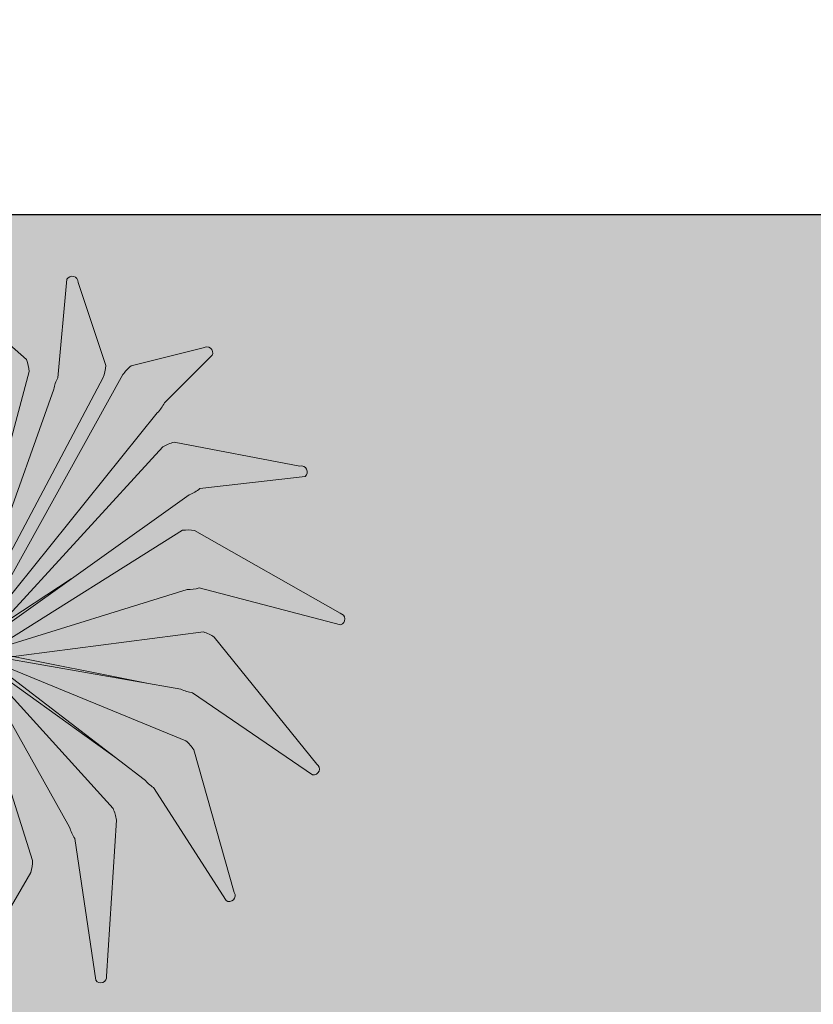
# Model space of a CAD drawing. Units: millimetres. Extents: x 1910 to 2089, y 1122 to 1207.
# Drawn here: x 1922 to 1922, y 1166 to 1167 of the extents above; entities that cross this region are included whole.
import ezdxf

# ---------------------------------------------------------------- set-up
doc = ezdxf.new("R2010")
doc.units = ezdxf.units.MM
doc.linetypes.add('DASHED', pattern=[19.05, 12.7, -6.35])
for name, color, linetype, lineweight in [('AMBI', 250, 'Continuous', 0), ('PROYECCIONES', 9, 'DASHED', 0), ('VEGETACION', 64, 'Continuous', 0)]:
    doc.layers.add(name, color=color, linetype=linetype, lineweight=lineweight)

# ---------------------------------------------------------------- blocks, each defined once
blk = doc.blocks.new('ARBPALM')
at = {"color": 76}
for p, q in [((-0.2952, 1.9061), (-0.2094, 1.5746)), ((-0.2375, 1.9151), (0.0317, 1.6499)), ((0.4805, 1.878), (0.1439, 1.5852)), ((0.5369, 1.8627), (0.3219, 1.4073)), ((-1.0153, 1.6163), (-0.5868, 1.291)), ((-0.9662, 1.648), (-0.3539, 1.4266)), ((-0.0019, -0.1438), (0.0455, 1.5903)), ((0.0039, 0.0686), (-0.2042, 1.5122)), ((0.0414, -0.2371), (0.1234, 1.5261)), ((1.1777, 1.5368), (0.5068, 1.4064)), ((0.0565, -0.3955), (-0.3171, 1.3778)), ((-0.0912, -0.6169), (0.464, 1.3607)), ((0.0547, 0.0366), (0.3103, 1.3473)), ((-0.0433, 0.0784), (-0.5567, 1.2361)), ((-1.5232, 1.1076), (-0.6727, 1.0932)), ((-1.5552, 1.0586), (-0.8416, 0.854)), ((0.0391, -0.214), (-0.6192, 1.0636)), ((0.1023, -0.173), (-0.7918, 0.8162)), ((-1.8123, 0.3873), (-1.0344, 0.6778)), ((0.0986, -0.1655), (-0.9734, 0.6724)), ((-0.2577, 0.562), (0.4305, -0.8429)), ((-1.8217, 0.3296), (-1.0839, 0.3779)), ((0.142, -0.0762), (-1.023, 0.3636)), ((0.642, 0.3631), (-0.8937, -0.529)), ((-0.8668, 0.3046), (1.1485, -0.4036)), ((-0.1045, -0.0067), (-1.179, 0.1508)), ((-1.7835, -0.3883), (-1.2368, 0.1308)), ((0.4753, 0.1343), (-1.0354, -0.3347)), ((0.2072, 0.146), (-0.8178, -0.771)), ((-0.9227, -0.1056), (1.2425, 0.0843)), ((0.2435, 0.0333), (-1.097, -0.1264)), ((-1.7686, -0.4448), (-1.1585, -0.1381)), ((-1.4417, -1.0851), (-1.0801, -0.3764)), ((-1.405, -1.1306), (-0.9451, -0.5647)), ((-0.846, -1.5826), (-0.8417, -0.8273))]:
    blk.add_line(p, q, dxfattribs=at)
for centre, radius, start, end in [((-0.2653, 1.9039), 0.03, 21.8042, 175.8066), ((0.5069, 1.8639), 0.03, 357.8042, 151.8066), ((-0.9871, 1.6265), 0.03, 45.8042, 199.8066), ((-0.154, 1.5756), 0.2, 4.2122, 21.8042), ((-0.01, 1.5599), 0.2, 175.8066, 193.8148), ((0.3202, 1.4908), 0.2, 151.8066, 169.8148), ((-0.4933, 1.2832), 0.2, 28.2122, 45.8042), ((0.1221, 1.415), 0.2, 340.2122, 357.8042), ((0.6294, 1.2483), 0.2, 127.8066, 145.8148), ((-0.3987, 1.3587), 0.2, 199.8066, 217.8148), ((-1.5336, 1.0794), 0.03, 69.8042, 223.8066), ((-0.7418, 0.9055), 0.2, 52.2122, 69.8042), ((-0.6973, 0.9925), 0.2, 223.8066, 241.8148), ((-1.0211, 0.4782), 0.2, 76.2122, 93.8042), ((-1.8104, 0.3574), 0.03, 93.8042, 247.8066), ((-1.0084, 0.5631), 0.2, 247.8066, 265.8148), ((-1.1435, -0.0461), 0.2, 100.2122, 117.8042), ((-1.1648, 0.0618), 0.2, 271.8066, 289.8148), ((-0.923, -0.5001), 0.2, 124.2122, 141.8042), ((-1.7695, -0.4148), 0.03, 117.8042, 271.8066), ((-1.0321, -0.3847), 0.2, 295.8066, 313.8148), ((-0.6478, -0.8764), 0.2, 148.2122, 165.8042), ((-1.4181, -1.1036), 0.03, 141.8042, 295.8066)]:
    blk.add_arc(centre, radius, start, end, dxfattribs=at)
blk = doc.blocks.new('PALMERA2')
at = {"layer": 'AMBI', "rotation": 39.3862380074627}
blk.add_blockref('ARBPALM', (-0.0106, 0.0421), dxfattribs=at)

msp = doc.modelspace()

# ---------------------------------------------------------------- hatches: boundary and pattern name
at = {"layer": 'VEGETACION', "ltscale": 0.03}
h = msp.add_hatch(dxfattribs=at)
h.set_pattern_fill('AR-CONC,_O', color=256, scale=0.002)
h.set_pattern_definition([(50, (1547.87433, 1125.15258), (0.36436934, -0.03187817), [0.0381, -0.4191]), (355, (1547.87433, 1125.15258), (-0.07048565, 0.3821133), [0.03048, -0.33528]), (100.451, (1547.9047, 1125.14992), (0.293885, 0.35023338), [0.03238, -0.35618]), (46.1842, (1547.87433, 1125.2542), (0.5421581, -0.08408466), [0.05715, -0.62865]), (96.6356, (1547.9195, 1125.24717), (0.4748085, 0.4948511), [0.04857, -0.53427]), (351.184, (1547.87433, 1125.2542), (0.4748092, 0.4948502), [0.04572, -0.50292]), (21, (1547.92513, 1125.22878), (0.30322976, -0.20453104), [0.0381, -0.4191]), (326, (1547.92513, 1125.22878), (0.12360406, 0.36837593), [0.03048, -0.33528]), (71.4514, (1547.9504, 1125.21173), (0.42683298, 0.1638457), [0.03238, -0.35618]), (37.5, (1547.87433, 1125.15258), (0.006177207, 0.169110078), [0, -0.331216, 0, -0.34036, 0, -0.33655]), (7.5, (1547.87433, 1125.15258), (0.133639325, 0.20036115), [0, -0.194056, 0, -0.323596, 0, -0.12827]), (327.5, (1547.76105, 1125.15258), (0.27118119, -0.01145749), [0, -0.127, 0, -0.39624, 0, -0.52578]), (317.5, (1547.71025, 1125.15258), (0.29625836, 0.05085298), [0, -0.1651, 0, -0.263144, 0, -0.37338])])
h.paths.add_polyline_path([(1931.69681, 1166.43653), (1919.70871, 1166.43653), (1919.66562, 1160.18653), (1920.49681, 1160.18653), (1920.49681, 1160.23653), (1920.60184, 1160.23653), (1920.60184, 1166.03653), (1931.09681, 1166.03653), (1931.09681, 1162.28653), (1931.69681, 1162.28653)])
h.paths.add_polyline_path([(1920.42429, 1164.54116), (1920.42665, 1164.54191), (1920.42438, 1164.54196)], flags=16)
h.paths.add_polyline_path([(1920.44952, 1165.92936), (1920.44962, 1165.93024), (1920.44845, 1165.93018)], flags=16)
h.paths.add_polyline_path([(1920.44694, 1163.31175), (1920.4582, 1163.31529), (1920.44719, 1163.31399)], flags=16)
h.paths.add_polyline_path([(1920.44694, 1162.00808), (1920.4582, 1162.01161), (1920.44719, 1162.01031)], flags=16)
h.paths.add_polyline_path([(1920.44694, 1160.73946), (1920.4582, 1160.74299), (1920.44719, 1160.74169)], flags=16)

# ---------------------------------------------------------------- linework, layer by layer
at = {"ltscale": 0.03}
msp.add_line((1919.70871, 1166.43653), (1931.99681, 1166.43653), dxfattribs=at)
at = {"layer": 'PROYECCIONES', "ltscale": 0.2}
for p, q in [((1922.0788, 1159.48653), (1922.0788, 1166.73653)), ((1922.1788, 1159.48653), (1922.1788, 1166.73653))]:
    msp.add_line(p, q, dxfattribs=at)

# ---------------------------------------------------------------- block references
at = {"xscale": -0.09555535631629776, "yscale": 0.09555535631579914, "zscale": 0.09555535631601231, "rotation": 8.774257995718635}
msp.add_blockref('PALMERA2', (1921.81046, 1166.22155, -101.257), dxfattribs=at)

doc.saveas('drawing.dxf')
